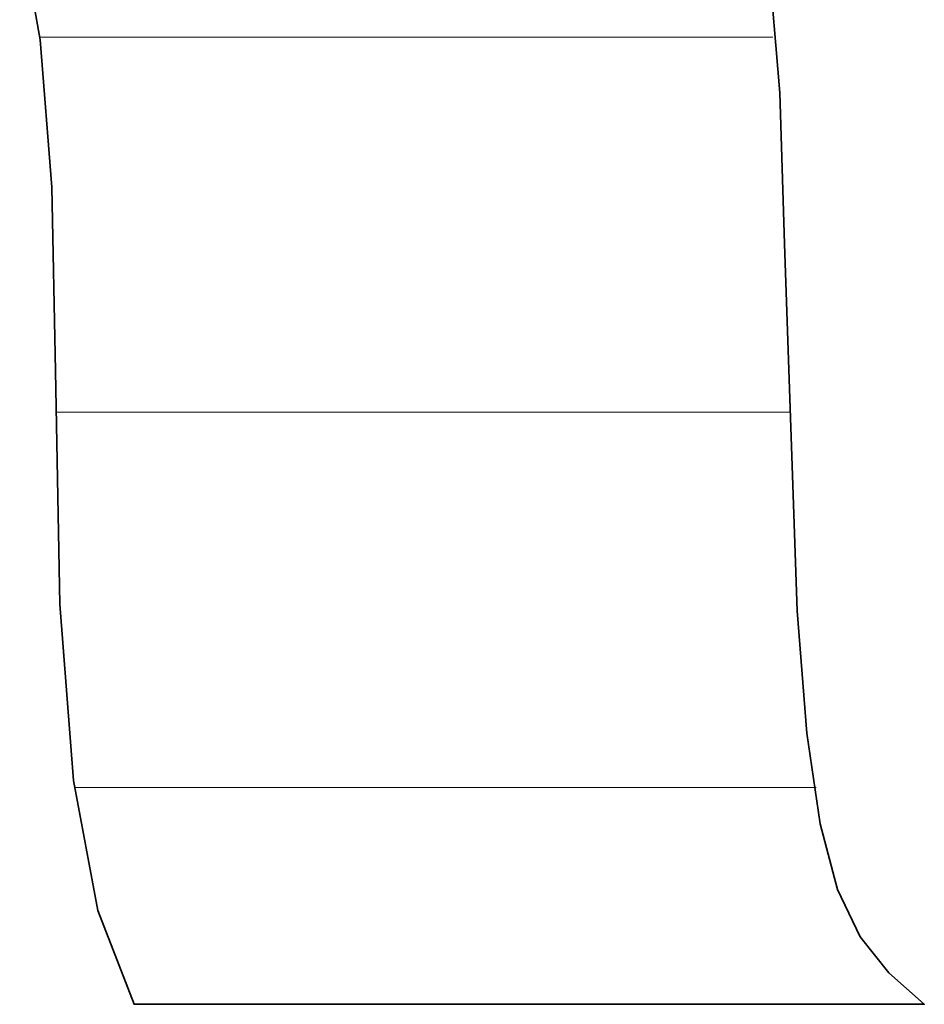
# Model space of a CAD drawing. Units: millimetres. Extents: x 59 to 11996, y 24 to 8424.
# Drawn here: x 8385 to 8401, y 255 to 273 of the extents above; entities that cross this region are included whole.
import ezdxf

# ---------------------------------------------------------------- set-up
doc = ezdxf.new("R2010")
doc.units = ezdxf.units.MM
doc.header["$MEASUREMENT"] = 0
doc.layers.add('(1) Shape lines', color=7, linetype='Continuous', lineweight=35)
doc.layers.add('(9) Sheet', color=7, linetype='Continuous', lineweight=35)

# ---------------------------------------------------------------- blocks, each defined once
blk = doc.blocks.new('HATCH_407_8f09055b-496c-4413-a53f-ab867e45d920')
at = {"layer": '(1) Shape lines', "color": 0, "lineweight": 9}
for p, q in [((8384.818, 287), (8384.777, 287)), ((8384.871, 280), (8384.777, 280)), ((8384.924, 273), (8384.915, 273))]:
    blk.add_line(p, q, dxfattribs=at)
blk = doc.blocks.new('HATCH_408_257565ef-ac57-4051-8f6a-8798049d9371')
at = {"layer": '(1) Shape lines', "color": 0, "lineweight": 9}
for p, q in [((8384.924, 287), (8384.818, 287)), ((8384.924, 280), (8384.871, 280)), ((8384.924, 273), (8384.924, 273))]:
    blk.add_line(p, q, dxfattribs=at)
blk = doc.blocks.new('HATCH_413_f2d355f8-0898-44e1-a277-a387fb7acbf5')
at = {"layer": '(1) Shape lines', "color": 0, "lineweight": 9}
for p, q in [((8384.941, 287), (8384.924, 287)), ((8384.962, 280), (8384.924, 280)), ((8384.982, 273), (8384.924, 273))]:
    blk.add_line(p, q, dxfattribs=at)
blk = doc.blocks.new('HATCH_414_2e2b5880-c9b2-41f8-a612-c9c0a0c63981')
at = {"layer": '(1) Shape lines', "color": 0, "lineweight": 9}
for p, q in [((8384.987, 287), (8384.941, 287)), ((8384.987, 280), (8384.962, 280)), ((8384.987, 273), (8384.982, 273))]:
    blk.add_line(p, q, dxfattribs=at)
blk = doc.blocks.new('HATCH_419_cc569246-3aca-4b30-a931-2ce85437afed')
at = {"layer": '(1) Shape lines', "color": 0, "lineweight": 9}
for p, q in [((8385.034, 287), (8384.987, 287)), ((8385.089, 280), (8384.987, 280)), ((8385.145, 273), (8384.987, 273))]:
    blk.add_line(p, q, dxfattribs=at)
blk = doc.blocks.new('HATCH_420_8082e985-61da-4623-8a5c-34bfcc1fa196')
at = {"layer": '(1) Shape lines', "color": 0, "lineweight": 9}
for p, q in [((8385.192, 287), (8385.034, 287)), ((8385.192, 280), (8385.089, 280)), ((8385.192, 273), (8385.145, 273))]:
    blk.add_line(p, q, dxfattribs=at)
blk = doc.blocks.new('HATCH_425_b797b191-2851-475a-9b9c-7728b5f879e4')
at = {"layer": '(1) Shape lines', "color": 0, "lineweight": 9}
for p, q in [((8385.196, 287), (8385.192, 287)), ((8385.201, 280), (8385.192, 280)), ((8385.205, 273), (8385.192, 273))]:
    blk.add_line(p, q, dxfattribs=at)
blk = doc.blocks.new('HATCH_426_1935e665-9a89-4bc8-b0cd-2a44a2df8291')
at = {"layer": '(1) Shape lines', "color": 0, "lineweight": 9}
for p, q in [((8385.209, 287), (8385.196, 287)), ((8385.209, 280), (8385.201, 280)), ((8385.209, 273), (8385.205, 273))]:
    blk.add_line(p, q, dxfattribs=at)
blk = doc.blocks.new('HATCH_431_0908356b-62bd-4c33-8bd2-864532dcb65d')
at = {"layer": '(1) Shape lines', "color": 0, "lineweight": 9}
for p, q in [((8385.211, 287), (8385.209, 287)), ((8385.213, 280), (8385.209, 280)), ((8385.215, 273), (8385.209, 273))]:
    blk.add_line(p, q, dxfattribs=at)
blk = doc.blocks.new('HATCH_432_001311a5-2d01-4076-8e48-008f9e428934')
at = {"layer": '(1) Shape lines', "color": 0, "lineweight": 9}
for p, q in [((8385.217, 287), (8385.211, 287)), ((8385.217, 280), (8385.213, 280)), ((8385.217, 273), (8385.215, 273))]:
    blk.add_line(p, q, dxfattribs=at)
blk = doc.blocks.new('HATCH_437_e48e16a9-f6ad-49bc-8fcf-e69fb95fcc58')
at = {"layer": '(1) Shape lines', "color": 0, "lineweight": 9}
for p, q in [((8385.265, 287), (8385.217, 287)), ((8385.316, 280), (8385.217, 280)), ((8385.366, 273), (8385.217, 273)), ((8385.417, 266), (8385.243, 266))]:
    blk.add_line(p, q, dxfattribs=at)
blk = doc.blocks.new('HATCH_438_ad8eb75f-0c53-40d8-91f5-64224dd8190a')
at = {"layer": '(1) Shape lines', "color": 0, "lineweight": 9}
for p, q in [((8385.452, 294), (8385.294, 294)), ((8385.452, 287), (8385.265, 287)), ((8385.452, 280), (8385.316, 280)), ((8385.452, 273), (8385.366, 273)), ((8385.452, 266), (8385.417, 266))]:
    blk.add_line(p, q, dxfattribs=at)
blk = doc.blocks.new('HATCH_443_c5427493-622f-49af-a21e-3a8e3f60f58b')
at = {"layer": '(1) Shape lines', "color": 0, "lineweight": 9}
for p, q in [((8385.452, 294), (8385.452, 294)), ((8385.453, 287), (8385.452, 287)), ((8385.455, 280), (8385.452, 280)), ((8385.456, 273), (8385.452, 273)), ((8385.458, 266), (8385.452, 266))]:
    blk.add_line(p, q, dxfattribs=at)
blk = doc.blocks.new('HATCH_444_849ea7dc-bbbf-4a35-89b3-999f934de4b1')
at = {"layer": '(1) Shape lines', "color": 0, "lineweight": 9}
for p, q in [((8385.459, 294), (8385.452, 294)), ((8385.459, 287), (8385.453, 287)), ((8385.459, 280), (8385.455, 280)), ((8385.459, 273), (8385.456, 273)), ((8385.459, 266), (8385.458, 266))]:
    blk.add_line(p, q, dxfattribs=at)
blk = doc.blocks.new('HATCH_449_86b6042c-9fb7-48b3-9da3-eb1ec7408814')
at = {"layer": '(1) Shape lines', "color": 0, "lineweight": 9}
for p, q in [((8385.461, 294), (8385.459, 294)), ((8385.475, 287), (8385.459, 287)), ((8385.49, 280), (8385.459, 280)), ((8385.504, 273), (8385.459, 273)), ((8385.519, 266), (8385.459, 266))]:
    blk.add_line(p, q, dxfattribs=at)
blk = doc.blocks.new('HATCH_450_732e9779-eae0-499b-b642-f6f4aa3b6063')
at = {"layer": '(1) Shape lines', "color": 0, "lineweight": 9}
for p, q in [((8385.532, 294), (8385.461, 294)), ((8385.532, 287), (8385.475, 287)), ((8385.532, 280), (8385.49, 280)), ((8385.532, 273), (8385.504, 273)), ((8385.532, 266), (8385.519, 266))]:
    blk.add_line(p, q, dxfattribs=at)
blk = doc.blocks.new('HATCH_455_2a6fdb52-749d-412e-b364-e67626b35a39')
at = {"layer": '(1) Shape lines', "color": 0, "lineweight": 9}
for p, q in [((8385.541, 273), (8385.532, 273)), ((8385.543, 266), (8385.532, 266))]:
    blk.add_line(p, q, dxfattribs=at)
blk = doc.blocks.new('HATCH_456_0c8b956b-900e-40f5-b6e5-17543d99b944')
at = {"layer": '(1) Shape lines', "color": 0, "lineweight": 9}
for p, q in [((8385.545, 273), (8385.541, 273)), ((8385.545, 266), (8385.543, 266))]:
    blk.add_line(p, q, dxfattribs=at)
blk = doc.blocks.new('HATCH_459_d25b6a84-895e-4b43-a8a7-a68537a07e65')
at = {"layer": '(1) Shape lines', "color": 0, "lineweight": 9}
for p, q in [((8385.867, 273), (8385.545, 273)), ((8385.924, 266), (8385.545, 266)), ((8385.98, 259), (8385.568, 259))]:
    blk.add_line(p, q, dxfattribs=at)
blk = doc.blocks.new('HATCH_460_d0f7fa9d-7894-4cd2-af52-dcfbe9e6ddad')
at = {"layer": '(1) Shape lines', "color": 0, "lineweight": 9}
for p, q in [((8385.999, 273), (8385.867, 273)), ((8385.999, 266), (8385.924, 266)), ((8385.999, 259), (8385.98, 259))]:
    blk.add_line(p, q, dxfattribs=at)
blk = doc.blocks.new('HATCH_463_8ad692c1-9b6a-47e4-a5ba-1787fff983e8')
at = {"layer": '(1) Shape lines', "color": 0, "lineweight": 9}
for p, q in [((8386.022, 273), (8385.999, 273)), ((8386.027, 266), (8385.999, 266)), ((8386.031, 259), (8385.999, 259))]:
    blk.add_line(p, q, dxfattribs=at)
blk = doc.blocks.new('HATCH_464_28f85a48-bd14-4017-8391-c6adfd475247')
at = {"layer": '(1) Shape lines', "color": 0, "lineweight": 9}
for p, q in [((8386.032, 273), (8386.022, 273)), ((8386.032, 266), (8386.027, 266)), ((8386.032, 259), (8386.031, 259))]:
    blk.add_line(p, q, dxfattribs=at)
blk = doc.blocks.new('HATCH_467_dc0e9a73-2754-4a26-b402-4ea125a34a09')
at = {"layer": '(1) Shape lines', "color": 0, "lineweight": 9}
for p, q in [((8386.475, 273), (8386.032, 273)), ((8386.553, 266), (8386.032, 266)), ((8386.631, 259), (8386.032, 259))]:
    blk.add_line(p, q, dxfattribs=at)
blk = doc.blocks.new('HATCH_468_16d441fc-62e7-406b-8af4-c3e60854800c')
at = {"layer": '(1) Shape lines', "color": 0, "lineweight": 9}
for p, q in [((8386.676, 273), (8386.475, 273)), ((8386.676, 266), (8386.553, 266)), ((8386.676, 259), (8386.631, 259))]:
    blk.add_line(p, q, dxfattribs=at)
blk = doc.blocks.new('HATCH_473_bfe51dbc-dc3b-41b2-b7e5-b11a746cfd77')
at = {"layer": '(1) Shape lines', "color": 0, "lineweight": 9}
for p, q in [((8386.69, 273), (8386.676, 273)), ((8386.693, 266), (8386.676, 266)), ((8386.696, 259), (8386.676, 259))]:
    blk.add_line(p, q, dxfattribs=at)
blk = doc.blocks.new('HATCH_474_8107e706-df44-44e3-988c-372ad89aa7f1')
at = {"layer": '(1) Shape lines', "color": 0, "lineweight": 9}
for p, q in [((8386.697, 273), (8386.69, 273)), ((8386.697, 266), (8386.693, 266)), ((8386.697, 259), (8386.696, 259))]:
    blk.add_line(p, q, dxfattribs=at)
blk = doc.blocks.new('HATCH_479_6ac879d1-7a1d-4730-82a8-562a87837506')
at = {"layer": '(1) Shape lines', "color": 0, "lineweight": 9}
for p, q in [((8387.317, 273), (8386.697, 273)), ((8387.425, 266), (8386.697, 266)), ((8387.534, 259), (8386.697, 259))]:
    blk.add_line(p, q, dxfattribs=at)
blk = doc.blocks.new('HATCH_480_2ece6abb-0d48-4e5f-9265-07480a121a7e')
at = {"layer": '(1) Shape lines', "color": 0, "lineweight": 9}
for p, q in [((8387.597, 273), (8387.317, 273)), ((8387.597, 266), (8387.425, 266)), ((8387.597, 259), (8387.534, 259))]:
    blk.add_line(p, q, dxfattribs=at)
blk = doc.blocks.new('HATCH_485_d5712003-0068-4a16-a67c-3c6f36b998a0')
at = {"layer": '(1) Shape lines', "color": 0, "lineweight": 9}
for p, q in [((8387.796, 273), (8387.597, 273)), ((8387.831, 266), (8387.597, 266)), ((8387.866, 259), (8387.597, 259))]:
    blk.add_line(p, q, dxfattribs=at)
blk = doc.blocks.new('HATCH_486_97f38248-7228-4859-a716-545966862119')
at = {"layer": '(1) Shape lines', "color": 0, "lineweight": 9}
for p, q in [((8387.887, 273), (8387.796, 273)), ((8387.887, 266), (8387.831, 266)), ((8387.887, 259), (8387.866, 259))]:
    blk.add_line(p, q, dxfattribs=at)
blk = doc.blocks.new('HATCH_491_2a232539-d147-4dc2-b12a-38946b265596')
at = {"layer": '(1) Shape lines', "color": 0, "lineweight": 9}
for p, q in [((8388.374, 273), (8387.887, 273)), ((8388.46, 266), (8387.887, 266)), ((8388.546, 259), (8387.887, 259))]:
    blk.add_line(p, q, dxfattribs=at)
blk = doc.blocks.new('HATCH_492_667251db-6a86-45bc-b068-eddbd09de1ac')
at = {"layer": '(1) Shape lines', "color": 0, "lineweight": 9}
for p, q in [((8388.595, 273), (8388.374, 273)), ((8388.595, 266), (8388.46, 266)), ((8388.595, 259), (8388.546, 259))]:
    blk.add_line(p, q, dxfattribs=at)
blk = doc.blocks.new('HATCH_497_7e0f1cc6-e315-4746-8d33-fb8d040e57dc')
at = {"layer": '(1) Shape lines', "color": 0, "lineweight": 9}
for p, q in [((8389.178, 273), (8388.595, 273)), ((8389.281, 266), (8388.595, 266)), ((8389.384, 259), (8388.595, 259))]:
    blk.add_line(p, q, dxfattribs=at)
blk = doc.blocks.new('HATCH_498_c56eaa7a-a33d-4acf-84ac-434cca3ab520')
at = {"layer": '(1) Shape lines', "color": 0, "lineweight": 9}
for p, q in [((8389.444, 273), (8389.178, 273)), ((8389.444, 266), (8389.281, 266)), ((8389.444, 259), (8389.384, 259))]:
    blk.add_line(p, q, dxfattribs=at)
blk = doc.blocks.new('HATCH_503_dc59c3ec-f28d-4443-af0b-8cd8de57abf0')
at = {"layer": '(1) Shape lines', "color": 0, "lineweight": 9}
for p, q in [((8389.635, 280), (8389.444, 280)), ((8389.999, 273), (8389.444, 273)), ((8390.364, 266), (8389.444, 266)), ((8390.729, 259), (8389.444, 259))]:
    blk.add_line(p, q, dxfattribs=at)
blk = doc.blocks.new('HATCH_504_187f9b8c-9e3a-423f-9767-6b53b46a82c5')
at = {"layer": '(1) Shape lines', "color": 0, "lineweight": 9}
for p, q in [((8390.94, 280), (8389.635, 280)), ((8390.94, 273), (8389.999, 273)), ((8390.94, 266), (8390.364, 266)), ((8390.94, 259), (8390.729, 259))]:
    blk.add_line(p, q, dxfattribs=at)
blk = doc.blocks.new('HATCH_511_127d5f90-569e-447b-98e3-ebd7d3f0051a')
at = {"layer": '(1) Shape lines', "color": 0, "lineweight": 9}
for p, q in [((8391.028, 280), (8390.94, 280)), ((8391.213, 273), (8390.94, 273)), ((8391.397, 266), (8390.94, 266)), ((8391.582, 259), (8390.94, 259))]:
    blk.add_line(p, q, dxfattribs=at)
blk = doc.blocks.new('HATCH_512_ac229ffd-1909-4080-88f5-e65249a9b277')
at = {"layer": '(1) Shape lines', "color": 0, "lineweight": 9}
for p, q in [((8391.689, 280), (8391.028, 280)), ((8391.689, 273), (8391.213, 273)), ((8391.689, 266), (8391.397, 266)), ((8391.689, 259), (8391.582, 259))]:
    blk.add_line(p, q, dxfattribs=at)
blk = doc.blocks.new('HATCH_519_e7a5b43b-0249-4d15-8950-eb4f683a15a4')
at = {"layer": '(1) Shape lines', "color": 0, "lineweight": 9}
for p, q in [((8391.763, 280), (8391.689, 280)), ((8391.925, 273), (8391.689, 273)), ((8392.087, 266), (8391.689, 266)), ((8392.25, 259), (8391.689, 259))]:
    blk.add_line(p, q, dxfattribs=at)
blk = doc.blocks.new('HATCH_520_4a92f1a5-301b-412f-bf3b-a272d2c4b895')
at = {"layer": '(1) Shape lines', "color": 0, "lineweight": 9}
for p, q in [((8392.344, 280), (8391.763, 280)), ((8392.344, 273), (8391.925, 273)), ((8392.344, 266), (8392.087, 266)), ((8392.344, 259), (8392.25, 259))]:
    blk.add_line(p, q, dxfattribs=at)
blk = doc.blocks.new('HATCH_527_ed614650-6e2d-432d-80e0-ea86370a5235')
at = {"layer": '(1) Shape lines', "color": 0, "lineweight": 9}
for p, q in [((8392.428, 280), (8392.344, 280)), ((8392.624, 273), (8392.344, 273)), ((8392.82, 266), (8392.344, 266)), ((8393.016, 259), (8392.344, 259))]:
    blk.add_line(p, q, dxfattribs=at)
blk = doc.blocks.new('HATCH_528_b69da834-d119-4a41-b181-a5563f57301e')
at = {"layer": '(1) Shape lines', "color": 0, "lineweight": 9}
for p, q in [((8393.129, 280), (8392.428, 280)), ((8393.129, 273), (8392.624, 273)), ((8393.129, 266), (8392.82, 266)), ((8393.129, 259), (8393.016, 259))]:
    blk.add_line(p, q, dxfattribs=at)
blk = doc.blocks.new('HATCH_535_605cd9e2-dbec-4b18-b7ab-ea33a1ebee41')
at = {"layer": '(1) Shape lines', "color": 0, "lineweight": 9}
for p, q in [((8393.136, 280), (8393.129, 280)), ((8393.154, 273), (8393.129, 273)), ((8393.172, 266), (8393.129, 266)), ((8393.191, 259), (8393.129, 259))]:
    blk.add_line(p, q, dxfattribs=at)
blk = doc.blocks.new('HATCH_536_e17eb48b-dca2-4560-9176-4d953f0ba9cf')
at = {"layer": '(1) Shape lines', "color": 0, "lineweight": 9}
for p, q in [((8393.201, 280), (8393.136, 280)), ((8393.201, 273), (8393.154, 273)), ((8393.201, 266), (8393.172, 266)), ((8393.201, 259), (8393.191, 259))]:
    blk.add_line(p, q, dxfattribs=at)
blk = doc.blocks.new('HATCH_543_d1f1bef0-9272-470a-adc0-7220666e6f0f')
at = {"layer": '(1) Shape lines', "color": 0, "lineweight": 9}
for p, q in [((8393.244, 280), (8393.201, 280)), ((8393.357, 273), (8393.201, 273)), ((8393.471, 266), (8393.201, 266)), ((8393.585, 259), (8393.201, 259))]:
    blk.add_line(p, q, dxfattribs=at)
blk = doc.blocks.new('HATCH_544_d6b87a9d-1b11-4660-906f-ff00de7c89a2')
at = {"layer": '(1) Shape lines', "color": 0, "lineweight": 9}
for p, q in [((8393.65, 280), (8393.244, 280)), ((8393.65, 273), (8393.357, 273)), ((8393.65, 266), (8393.471, 266)), ((8393.65, 259), (8393.585, 259))]:
    blk.add_line(p, q, dxfattribs=at)
blk = doc.blocks.new('HATCH_551_0ce565bc-e65a-4bc0-a8f6-d8307a9148d0')
at = {"layer": '(1) Shape lines', "color": 0, "lineweight": 9}
for p, q in [((8393.651, 280), (8393.65, 280)), ((8393.652, 273), (8393.65, 273)), ((8393.653, 266), (8393.65, 266)), ((8393.654, 259), (8393.65, 259))]:
    blk.add_line(p, q, dxfattribs=at)
blk = doc.blocks.new('HATCH_552_9a50306d-4ccc-471b-aa2e-0bf8065362b3')
at = {"layer": '(1) Shape lines', "color": 0, "lineweight": 9}
for p, q in [((8393.654, 280), (8393.651, 280)), ((8393.654, 273), (8393.652, 273)), ((8393.654, 266), (8393.653, 266)), ((8393.654, 259), (8393.654, 259))]:
    blk.add_line(p, q, dxfattribs=at)
blk = doc.blocks.new('HATCH_559_0aadc5c5-875f-4796-ba43-823e57058090')
at = {"layer": '(1) Shape lines', "color": 0, "lineweight": 9}
for p, q in [((8393.682, 280), (8393.654, 280)), ((8393.765, 273), (8393.654, 273)), ((8393.847, 266), (8393.654, 266)), ((8393.93, 259), (8393.654, 259))]:
    blk.add_line(p, q, dxfattribs=at)
blk = doc.blocks.new('HATCH_560_c88ec27d-d06d-4895-b2e4-94e0a8f2d10b')
at = {"layer": '(1) Shape lines', "color": 0, "lineweight": 9}
for p, q in [((8393.977, 280), (8393.682, 280)), ((8393.977, 273), (8393.765, 273)), ((8393.977, 266), (8393.847, 266)), ((8393.977, 259), (8393.93, 259))]:
    blk.add_line(p, q, dxfattribs=at)
blk = doc.blocks.new('HATCH_567_4121b9cb-3f7f-4a45-b016-006d74615813')
at = {"layer": '(1) Shape lines', "color": 0, "lineweight": 9}
for p, q in [((8393.992, 280), (8393.977, 280)), ((8394.039, 273), (8393.977, 273)), ((8394.086, 266), (8393.977, 266)), ((8394.133, 259), (8393.977, 259))]:
    blk.add_line(p, q, dxfattribs=at)
blk = doc.blocks.new('HATCH_568_be627d7f-0541-4a90-8bd5-28131b060be8')
at = {"layer": '(1) Shape lines', "color": 0, "lineweight": 9}
for p, q in [((8394.16, 280), (8393.992, 280)), ((8394.16, 273), (8394.039, 273)), ((8394.16, 266), (8394.086, 266)), ((8394.16, 259), (8394.133, 259))]:
    blk.add_line(p, q, dxfattribs=at)
blk = doc.blocks.new('HATCH_575_a53f619f-37d6-4783-8657-cd5000a8db85')
at = {"layer": '(1) Shape lines', "color": 0, "lineweight": 9}
for p, q in [((8394.192, 280), (8394.16, 280)), ((8394.296, 273), (8394.16, 273)), ((8394.4, 266), (8394.16, 266)), ((8394.505, 259), (8394.16, 259))]:
    blk.add_line(p, q, dxfattribs=at)
blk = doc.blocks.new('HATCH_576_dc23951a-73fd-48c9-96f1-cec5467ce436')
at = {"layer": '(1) Shape lines', "color": 0, "lineweight": 9}
for p, q in [((8394.565, 280), (8394.192, 280)), ((8394.565, 273), (8394.296, 273)), ((8394.565, 266), (8394.4, 266)), ((8394.565, 259), (8394.505, 259))]:
    blk.add_line(p, q, dxfattribs=at)
blk = doc.blocks.new('HATCH_583_ecb774ec-c928-4557-8377-ddba2862548a')
at = {"layer": '(1) Shape lines', "color": 0, "lineweight": 9}
for p, q in [((8394.621, 280), (8394.565, 280)), ((8394.82, 273), (8394.565, 273)), ((8395.019, 266), (8394.565, 266)), ((8395.217, 259), (8394.565, 259))]:
    blk.add_line(p, q, dxfattribs=at)
blk = doc.blocks.new('HATCH_584_2464de9e-bd6e-48ff-959c-a07f0180e087')
at = {"layer": '(1) Shape lines', "color": 0, "lineweight": 9}
for p, q in [((8395.332, 280), (8394.621, 280)), ((8395.332, 273), (8394.82, 273)), ((8395.332, 266), (8395.019, 266)), ((8395.332, 259), (8395.217, 259))]:
    blk.add_line(p, q, dxfattribs=at)
blk = doc.blocks.new('HATCH_591_77b8fb36-6240-4d3f-aaaf-4ca5780e6c7d')
at = {"layer": '(1) Shape lines', "color": 0, "lineweight": 9}
for p, q in [((8395.355, 280), (8395.332, 280)), ((8395.471, 273), (8395.332, 273)), ((8395.588, 266), (8395.332, 266)), ((8395.705, 259), (8395.332, 259))]:
    blk.add_line(p, q, dxfattribs=at)
blk = doc.blocks.new('HATCH_592_3f61181e-bd03-4b07-bd35-73316d693b0a')
at = {"layer": '(1) Shape lines', "color": 0, "lineweight": 9}
for p, q in [((8395.772, 280), (8395.355, 280)), ((8395.772, 273), (8395.471, 273)), ((8395.772, 266), (8395.588, 266)), ((8395.772, 259), (8395.705, 259))]:
    blk.add_line(p, q, dxfattribs=at)
blk = doc.blocks.new('HATCH_599_55005e5c-f31e-4044-9d26-3538b28d5aa8')
at = {"layer": '(1) Shape lines', "color": 0, "lineweight": 9}
for p, q in [((8395.788, 280), (8395.772, 280)), ((8395.903, 273), (8395.772, 273)), ((8396.018, 266), (8395.772, 266)), ((8396.133, 259), (8395.772, 259))]:
    blk.add_line(p, q, dxfattribs=at)
blk = doc.blocks.new('HATCH_600_79dee849-dfdb-46e3-8d92-536d63961119')
at = {"layer": '(1) Shape lines', "color": 0, "lineweight": 9}
for p, q in [((8396.199, 280), (8395.788, 280)), ((8396.199, 273), (8395.903, 273)), ((8396.199, 266), (8396.018, 266)), ((8396.199, 259), (8396.133, 259))]:
    blk.add_line(p, q, dxfattribs=at)
blk = doc.blocks.new('HATCH_607_de82efde-6865-4b36-9380-73fe120125c2')
at = {"layer": '(1) Shape lines', "color": 0, "lineweight": 9}
for p, q in [((8396.211, 280), (8396.199, 280)), ((8396.353, 273), (8396.199, 273)), ((8396.495, 266), (8396.199, 266)), ((8396.637, 259), (8396.199, 259))]:
    blk.add_line(p, q, dxfattribs=at)
blk = doc.blocks.new('HATCH_608_334ef60d-8f3b-4e31-898d-c9cdd85339d3')
at = {"layer": '(1) Shape lines', "color": 0, "lineweight": 9}
for p, q in [((8396.592, 280), (8396.211, 280)), ((8396.719, 273), (8396.353, 273)), ((8396.719, 266), (8396.495, 266)), ((8396.719, 259), (8396.637, 259))]:
    blk.add_line(p, q, dxfattribs=at)
blk = doc.blocks.new('HATCH_615_5592d6c6-4fa4-4d96-a22f-57ee115271df')
at = {"layer": '(1) Shape lines', "color": 0, "lineweight": 9}
for p, q in [((8396.889, 273), (8396.719, 273)), ((8397.064, 266), (8396.719, 266)), ((8397.239, 259), (8396.719, 259))]:
    blk.add_line(p, q, dxfattribs=at)
blk = doc.blocks.new('HATCH_616_8c5073de-650c-4942-acb1-acf7278026fc')
at = {"layer": '(1) Shape lines', "color": 0, "lineweight": 9}
for p, q in [((8397.34, 273), (8396.889, 273)), ((8397.34, 266), (8397.064, 266)), ((8397.34, 259), (8397.239, 259))]:
    blk.add_line(p, q, dxfattribs=at)
blk = doc.blocks.new('HATCH_623_87b50240-0d08-42a6-b62e-0a19482db831')
at = {"layer": '(1) Shape lines', "color": 0, "lineweight": 9}
for p, q in [((8397.342, 273), (8397.34, 273)), ((8397.344, 266), (8397.34, 266)), ((8397.346, 259), (8397.34, 259))]:
    blk.add_line(p, q, dxfattribs=at)
blk = doc.blocks.new('HATCH_624_ea84a838-3a6e-4bbd-8665-a990dfff9a9c')
at = {"layer": '(1) Shape lines', "color": 0, "lineweight": 9}
for p, q in [((8397.347, 273), (8397.342, 273)), ((8397.347, 266), (8397.344, 266)), ((8397.347, 259), (8397.346, 259))]:
    blk.add_line(p, q, dxfattribs=at)
blk = doc.blocks.new('HATCH_631_dda0f675-398b-4c6e-a8c6-23d363e658cf')
at = {"layer": '(1) Shape lines', "color": 0, "lineweight": 9}
for p, q in [((8397.46, 273), (8397.347, 273)), ((8397.594, 266), (8397.347, 266)), ((8397.729, 259), (8397.347, 259))]:
    blk.add_line(p, q, dxfattribs=at)
blk = doc.blocks.new('HATCH_632_0103ea8a-23f4-456c-8182-32b1e281c433')
at = {"layer": '(1) Shape lines', "color": 0, "lineweight": 9}
for p, q in [((8397.807, 273), (8397.46, 273)), ((8397.807, 266), (8397.594, 266)), ((8397.807, 259), (8397.729, 259))]:
    blk.add_line(p, q, dxfattribs=at)
blk = doc.blocks.new('HATCH_639_c5f95ca0-4ad2-4284-b5f7-7c52176eeeb6')
at = {"layer": '(1) Shape lines', "color": 0, "lineweight": 9}
for p, q in [((8397.862, 273), (8397.807, 273)), ((8397.946, 266), (8397.807, 266)), ((8398.031, 259), (8397.807, 259))]:
    blk.add_line(p, q, dxfattribs=at)
blk = doc.blocks.new('HATCH_640_6b0075aa-e533-4910-81d5-1d4d02574939')
at = {"layer": '(1) Shape lines', "color": 0, "lineweight": 9}
for p, q in [((8398.08, 273), (8397.862, 273)), ((8398.08, 266), (8397.946, 266)), ((8398.08, 259), (8398.031, 259))]:
    blk.add_line(p, q, dxfattribs=at)
blk = doc.blocks.new('HATCH_647_802c9339-93e9-4ef3-a1de-6335233b3b91')
at = {"layer": '(1) Shape lines', "color": 0, "lineweight": 9}
for p, q in [((8398.139, 273), (8398.08, 273)), ((8398.248, 266), (8398.08, 266)), ((8398.356, 259), (8398.08, 259))]:
    blk.add_line(p, q, dxfattribs=at)
blk = doc.blocks.new('HATCH_648_8686eee8-73e0-47d4-aa40-f965ebe579bc')
at = {"layer": '(1) Shape lines', "color": 0, "lineweight": 9}
for p, q in [((8398.419, 273), (8398.139, 273)), ((8398.419, 266), (8398.248, 266)), ((8398.419, 259), (8398.356, 259))]:
    blk.add_line(p, q, dxfattribs=at)
blk = doc.blocks.new('HATCH_655_eb0eee2d-bf0b-45aa-96bd-62448f0e411e')
at = {"layer": '(1) Shape lines', "color": 0, "lineweight": 9}
for p, q in [((8398.428, 273), (8398.419, 273)), ((8398.46, 266), (8398.419, 266)), ((8398.492, 259), (8398.419, 259))]:
    blk.add_line(p, q, dxfattribs=at)
blk = doc.blocks.new('HATCH_656_adec821e-6a06-4957-8731-eefbed14ab9c')
at = {"layer": '(1) Shape lines', "color": 0, "lineweight": 9}
for p, q in [((8398.51, 273), (8398.428, 273)), ((8398.51, 266), (8398.46, 266)), ((8398.51, 259), (8398.492, 259))]:
    blk.add_line(p, q, dxfattribs=at)
blk = doc.blocks.new('HATCH_663_7b43c08e-0cc7-4cc7-a73f-c6737df94ae6')
at = {"layer": '(1) Shape lines', "color": 0, "lineweight": 9}
for p, q in [((8398.517, 273), (8398.51, 273)), ((8398.545, 266), (8398.51, 266)), ((8398.574, 259), (8398.51, 259))]:
    blk.add_line(p, q, dxfattribs=at)
blk = doc.blocks.new('HATCH_664_1fef3e05-a5f0-4994-b62b-502b953e7561')
at = {"layer": '(1) Shape lines', "color": 0, "lineweight": 9}
for p, q in [((8398.591, 273), (8398.517, 273)), ((8398.591, 266), (8398.545, 266)), ((8398.591, 259), (8398.574, 259))]:
    blk.add_line(p, q, dxfattribs=at)
blk = doc.blocks.new('HATCH_671_c1980464-17fb-4ee8-afed-a4895a2a0cb2')
at = {"layer": '(1) Shape lines', "color": 0, "lineweight": 9}
for p, q in [((8398.592, 273), (8398.591, 273)), ((8398.679, 266), (8398.591, 266)), ((8398.765, 259), (8398.591, 259))]:
    blk.add_line(p, q, dxfattribs=at)
blk = doc.blocks.new('HATCH_672_a49b42b1-2eab-464b-bfca-873e4a645d1c')
at = {"layer": '(1) Shape lines', "color": 0, "lineweight": 9}
for p, q in [((8398.597, 273), (8398.592, 273)), ((8398.815, 266), (8398.679, 266)), ((8398.815, 259), (8398.765, 259))]:
    blk.add_line(p, q, dxfattribs=at)
blk = doc.blocks.new('HATCH_679_99169a3d-cb2e-4b9f-a21b-11251f7d66b1')
at = {"layer": '(1) Shape lines', "color": 0, "lineweight": 9}
for p, q in [((8398.863, 266), (8398.815, 266)), ((8398.969, 259), (8398.815, 259))]:
    blk.add_line(p, q, dxfattribs=at)
blk = doc.blocks.new('HATCH_680_fda33e2b-3ddd-4fa6-a84b-f561d3d6437c')
at = {"layer": '(1) Shape lines', "color": 0, "lineweight": 9}
for p, q in [((8398.924, 266), (8398.863, 266)), ((8399.031, 259), (8398.969, 259))]:
    blk.add_line(p, q, dxfattribs=at)
blk = doc.blocks.new('HATCH_687_086469ba-992b-41bf-ab9b-ec8dc0e15aae')
at = {"layer": '(1) Shape lines', "color": 0, "lineweight": 9}
blk.add_line((8399.041, 259), (8399.031, 259), dxfattribs=at)
blk = doc.blocks.new('HATCH_688_cd00ae7b-ffb9-4c9a-8013-71d52ace0ffd')
at = {"layer": '(1) Shape lines', "color": 0, "lineweight": 9}
blk.add_line((8399.051, 259), (8399.041, 259), dxfattribs=at)
blk = doc.blocks.new('HATCH_695_2213bc3d-8371-4d7a-b6dc-157dcb188fe6')
at = {"layer": '(1) Shape lines', "color": 0, "lineweight": 9}
blk.add_line((8399.058, 259), (8399.051, 259), dxfattribs=at)
blk = doc.blocks.new('HATCH_696_e7be7c75-1dbb-49bf-82d2-bd2f4971b6e0')
at = {"layer": '(1) Shape lines', "color": 0, "lineweight": 9}
blk.add_line((8399.066, 259), (8399.058, 259), dxfattribs=at)
blk = doc.blocks.new('HATCH_703_6ef851fe-4e0e-4e12-87b8-0fb63d95e20a')
at = {"layer": '(1) Shape lines', "color": 0, "lineweight": 9}
blk.add_line((8399.136, 259), (8399.066, 259), dxfattribs=at)
blk = doc.blocks.new('HATCH_704_b5a3522a-f890-4dda-bdb0-77f3991f6424')
at = {"layer": '(1) Shape lines', "color": 0, "lineweight": 9}
blk.add_line((8399.225, 259), (8399.136, 259), dxfattribs=at)
blk = doc.blocks.new('HATCH_710_4a5aa23d-3b53-48d3-869d-5ddccb327d7c')
at = {"layer": '(1) Shape lines', "color": 0, "lineweight": 9}
blk.add_line((8399.229, 259), (8399.225, 259), dxfattribs=at)
blk = doc.blocks.new('HATCH_711_6accce70-e7d7-4c76-a3fe-79a3cde2bfc8')
at = {"layer": '(1) Shape lines', "color": 0, "lineweight": 9}
blk.add_line((8399.238, 259), (8399.229, 259), dxfattribs=at)
blk = doc.blocks.new('HATCH_716_38170796-49b2-4930-9c4a-2255ea03dbc4')
at = {"layer": '(1) Shape lines', "color": 0, "lineweight": 9}
blk.add_line((8399.305, 259), (8399.238, 259), dxfattribs=at)
blk = doc.blocks.new('HATCH_717_88b1194e-e1e1-4233-8a16-f80ad4b5d96e')
at = {"layer": '(1) Shape lines', "color": 0, "lineweight": 9}
blk.add_line((8399.405, 259), (8399.305, 259), dxfattribs=at)
blk = doc.blocks.new('GROUP_0_7f0305ea-716f-4aea-8cba-8a080570dfd3')
at = {"layer": '(9) Sheet', "color": 7, "linetype": 'Continuous', "lineweight": 35, "ltscale": 20}
blk.add_lwpolyline([(8384.541, 275.085), (8384.924, 272.948), (8385.141, 270.2), (8385.209, 266.77), (8385.289, 262.421), (8385.545, 259.127), (8385.999, 256.702), (8386.676, 254.954), (8401.425, 254.954), (8400.76, 255.539), (8400.225, 256.211), (8399.803, 257.096), (8399.478, 258.321), (8399.233, 260.011), (8399.051, 262.294), (8398.815, 269.143), (8398.725, 271.963), (8398.51, 274.54)], dxfattribs=at)
at = {"layer": '(1) Shape lines', "color": 154, "linetype": 'ByBlock'}
for name in ['HATCH_455_2a6fdb52-749d-412e-b364-e67626b35a39', 'HATCH_456_0c8b956b-900e-40f5-b6e5-17543d99b944', 'HATCH_459_d25b6a84-895e-4b43-a8a7-a68537a07e65', 'HATCH_460_d0f7fa9d-7894-4cd2-af52-dcfbe9e6ddad', 'HATCH_463_8ad692c1-9b6a-47e4-a5ba-1787fff983e8', 'HATCH_464_28f85a48-bd14-4017-8391-c6adfd475247', 'HATCH_467_dc0e9a73-2754-4a26-b402-4ea125a34a09', 'HATCH_468_16d441fc-62e7-406b-8af4-c3e60854800c', 'HATCH_473_bfe51dbc-dc3b-41b2-b7e5-b11a746cfd77', 'HATCH_474_8107e706-df44-44e3-988c-372ad89aa7f1', 'HATCH_479_6ac879d1-7a1d-4730-82a8-562a87837506', 'HATCH_480_2ece6abb-0d48-4e5f-9265-07480a121a7e', 'HATCH_485_d5712003-0068-4a16-a67c-3c6f36b998a0', 'HATCH_486_97f38248-7228-4859-a716-545966862119', 'HATCH_491_2a232539-d147-4dc2-b12a-38946b265596', 'HATCH_492_667251db-6a86-45bc-b068-eddbd09de1ac', 'HATCH_497_7e0f1cc6-e315-4746-8d33-fb8d040e57dc', 'HATCH_498_c56eaa7a-a33d-4acf-84ac-434cca3ab520', 'HATCH_438_ad8eb75f-0c53-40d8-91f5-64224dd8190a', 'HATCH_443_c5427493-622f-49af-a21e-3a8e3f60f58b', 'HATCH_444_849ea7dc-bbbf-4a35-89b3-999f934de4b1', 'HATCH_449_86b6042c-9fb7-48b3-9da3-eb1ec7408814', 'HATCH_450_732e9779-eae0-499b-b642-f6f4aa3b6063', 'HATCH_407_8f09055b-496c-4413-a53f-ab867e45d920', 'HATCH_408_257565ef-ac57-4051-8f6a-8798049d9371', 'HATCH_413_f2d355f8-0898-44e1-a277-a387fb7acbf5', 'HATCH_414_2e2b5880-c9b2-41f8-a612-c9c0a0c63981', 'HATCH_419_cc569246-3aca-4b30-a931-2ce85437afed', 'HATCH_420_8082e985-61da-4623-8a5c-34bfcc1fa196', 'HATCH_425_b797b191-2851-475a-9b9c-7728b5f879e4', 'HATCH_426_1935e665-9a89-4bc8-b0cd-2a44a2df8291', 'HATCH_431_0908356b-62bd-4c33-8bd2-864532dcb65d', 'HATCH_432_001311a5-2d01-4076-8e48-008f9e428934', 'HATCH_437_e48e16a9-f6ad-49bc-8fcf-e69fb95fcc58', 'HATCH_503_dc59c3ec-f28d-4443-af0b-8cd8de57abf0', 'HATCH_504_187f9b8c-9e3a-423f-9767-6b53b46a82c5', 'HATCH_511_127d5f90-569e-447b-98e3-ebd7d3f0051a', 'HATCH_512_ac229ffd-1909-4080-88f5-e65249a9b277', 'HATCH_519_e7a5b43b-0249-4d15-8950-eb4f683a15a4', 'HATCH_520_4a92f1a5-301b-412f-bf3b-a272d2c4b895', 'HATCH_527_ed614650-6e2d-432d-80e0-ea86370a5235', 'HATCH_528_b69da834-d119-4a41-b181-a5563f57301e', 'HATCH_535_605cd9e2-dbec-4b18-b7ab-ea33a1ebee41', 'HATCH_536_e17eb48b-dca2-4560-9176-4d953f0ba9cf', 'HATCH_543_d1f1bef0-9272-470a-adc0-7220666e6f0f', 'HATCH_544_d6b87a9d-1b11-4660-906f-ff00de7c89a2', 'HATCH_551_0ce565bc-e65a-4bc0-a8f6-d8307a9148d0', 'HATCH_552_9a50306d-4ccc-471b-aa2e-0bf8065362b3', 'HATCH_559_0aadc5c5-875f-4796-ba43-823e57058090', 'HATCH_560_c88ec27d-d06d-4895-b2e4-94e0a8f2d10b', 'HATCH_567_4121b9cb-3f7f-4a45-b016-006d74615813', 'HATCH_568_be627d7f-0541-4a90-8bd5-28131b060be8', 'HATCH_575_a53f619f-37d6-4783-8657-cd5000a8db85', 'HATCH_576_dc23951a-73fd-48c9-96f1-cec5467ce436', 'HATCH_583_ecb774ec-c928-4557-8377-ddba2862548a', 'HATCH_584_2464de9e-bd6e-48ff-959c-a07f0180e087', 'HATCH_591_77b8fb36-6240-4d3f-aaaf-4ca5780e6c7d', 'HATCH_592_3f61181e-bd03-4b07-bd35-73316d693b0a', 'HATCH_599_55005e5c-f31e-4044-9d26-3538b28d5aa8', 'HATCH_600_79dee849-dfdb-46e3-8d92-536d63961119', 'HATCH_607_de82efde-6865-4b36-9380-73fe120125c2', 'HATCH_608_334ef60d-8f3b-4e31-898d-c9cdd85339d3', 'HATCH_615_5592d6c6-4fa4-4d96-a22f-57ee115271df', 'HATCH_616_8c5073de-650c-4942-acb1-acf7278026fc', 'HATCH_623_87b50240-0d08-42a6-b62e-0a19482db831', 'HATCH_624_ea84a838-3a6e-4bbd-8665-a990dfff9a9c', 'HATCH_631_dda0f675-398b-4c6e-a8c6-23d363e658cf', 'HATCH_632_0103ea8a-23f4-456c-8182-32b1e281c433', 'HATCH_639_c5f95ca0-4ad2-4284-b5f7-7c52176eeeb6', 'HATCH_640_6b0075aa-e533-4910-81d5-1d4d02574939', 'HATCH_647_802c9339-93e9-4ef3-a1de-6335233b3b91', 'HATCH_648_8686eee8-73e0-47d4-aa40-f965ebe579bc', 'HATCH_655_eb0eee2d-bf0b-45aa-96bd-62448f0e411e', 'HATCH_656_adec821e-6a06-4957-8731-eefbed14ab9c', 'HATCH_663_7b43c08e-0cc7-4cc7-a73f-c6737df94ae6', 'HATCH_664_1fef3e05-a5f0-4994-b62b-502b953e7561', 'HATCH_671_c1980464-17fb-4ee8-afed-a4895a2a0cb2', 'HATCH_672_a49b42b1-2eab-464b-bfca-873e4a645d1c', 'HATCH_679_99169a3d-cb2e-4b9f-a21b-11251f7d66b1', 'HATCH_680_fda33e2b-3ddd-4fa6-a84b-f561d3d6437c', 'HATCH_687_086469ba-992b-41bf-ab9b-ec8dc0e15aae', 'HATCH_688_cd00ae7b-ffb9-4c9a-8013-71d52ace0ffd', 'HATCH_695_2213bc3d-8371-4d7a-b6dc-157dcb188fe6', 'HATCH_696_e7be7c75-1dbb-49bf-82d2-bd2f4971b6e0', 'HATCH_703_6ef851fe-4e0e-4e12-87b8-0fb63d95e20a', 'HATCH_704_b5a3522a-f890-4dda-bdb0-77f3991f6424', 'HATCH_710_4a5aa23d-3b53-48d3-869d-5ddccb327d7c', 'HATCH_711_6accce70-e7d7-4c76-a3fe-79a3cde2bfc8', 'HATCH_716_38170796-49b2-4930-9c4a-2255ea03dbc4', 'HATCH_717_88b1194e-e1e1-4233-8a16-f80ad4b5d96e']:
    blk.add_blockref(name, (0, 0), dxfattribs=at)

msp = doc.modelspace()

# ---------------------------------------------------------------- block references
at = {"color": 7, "linetype": 'ByBlock'}
msp.add_blockref('GROUP_0_7f0305ea-716f-4aea-8cba-8a080570dfd3', (0, 0), dxfattribs=at)

doc.saveas('drawing.dxf')
